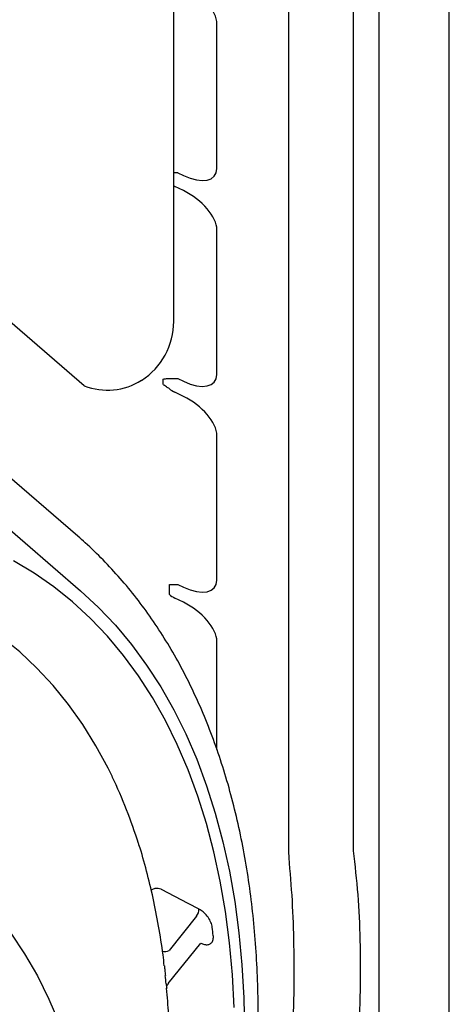
# Model space of a CAD drawing. Units: millimetres. Extents: x 283 to 2120, y 256 to 1906.
# Drawn here: x 1859 to 1923, y 538 to 686 of the extents above; entities that cross this region are included whole.
import ezdxf

# ---------------------------------------------------------------- set-up
doc = ezdxf.new("R2010")
doc.units = ezdxf.units.MM
doc.layers.add('BEMASS', color=3, linetype='Continuous')
doc.layers.add('DUENN-18', color=94, linetype='Continuous')
doc.layers.add('SICHTBAR', color=7, linetype='Continuous', lineweight=25)

# ---------------------------------------------------------------- blocks, each defined once
blk = doc.blocks.new('Studzienka dostępowa')
at = {"layer": 'DUENN-18'}
for p, q in [((279.23, 163.2), (279.23, 489.4)), ((265.63, 461.3), (265.63, 301.51)), ((275.37, 301.93), (275.37, 461.71)), ((248.43, 380.99), (248.43, 438.22)), ((254.9, 403.9), (254.9, 425.62)), ((235.02, 371.34), (195.31, 405.65)), ((249.07, 403.3), (248.43, 403.3)), ((249.07, 403.3), (249.9, 402.9)), ((249.9, 400.61), (248.6, 401.24)), ((234.07, 348.77), (179.61, 395.82)), ((254.9, 373.04), (254.9, 394.76)), ((179.98, 387.67), (234.45, 340.61)), ((246.83, 371.67), (246.83, 372.35)), ((247.76, 372.43), (249.07, 372.43)), ((249.07, 372.43), (249.9, 372.03)), ((249.9, 369.75), (248.6, 370.38)), ((254.9, 342.17), (254.9, 363.89)), ((247.79, 340.04), (247.79, 341.57)), ((247.79, 341.57), (249.07, 341.57)), ((249.07, 341.57), (249.9, 341.17)), ((249.9, 338.88), (248.6, 339.51)), ((254.9, 316.78), (254.9, 333.03)), ((265.63, 301.51), (265.68, 300.58)), ((275.39, 301.62), (275.37, 301.93)), ((251.86, 291.8), (247.74, 286.67)), ((247.62, 281.7), (252.49, 287.75)), ((252.49, 287.75), (252.88, 287.62))]:
    blk.add_line(p, q, dxfattribs=at)
at = {"layer": 'DUENN-18', "flags": 128}
for points in [[(257.5, 278.1), (257.24, 283.01), (256.8, 287.82), (256.19, 292.49), (255.41, 297.04), (254.46, 301.44), (253.33, 305.7), (252.04, 309.81), (250.58, 313.76), (248.96, 317.54), (247.18, 321.15), (245.23, 324.59), (243.14, 327.84), (240.89, 330.91), (238.49, 333.78), (235.95, 336.46), (233.27, 338.93), (230.45, 341.2), (227.5, 343.26), (224.42, 345.11)], [(234.45, 340.61), (237.14, 338.12), (239.7, 335.43), (242.11, 332.55), (244.37, 329.47), (246.48, 326.2), (248.44, 322.75), (250.24, 319.13), (251.88, 315.33), (253.35, 311.37), (254.66, 307.25), (255.8, 302.98), (256.77, 298.56), (257.58, 294), (258.21, 289.31), (258.66, 284.5), (258.94, 279.57), (259.05, 274.53)], [(239.23, 312.71), (238.6, 313.98), (236.77, 317.36), (234.79, 320.55), (232.65, 323.57), (230.36, 326.39), (227.92, 329.01), (225.34, 331.43), (222.63, 333.65), (219.78, 335.66), (216.81, 337.45)], [(213.02, 300.1), (213.96, 299.43), (216.7, 297.23), (219.29, 294.8), (221.72, 292.15), (223.99, 289.27), (226.08, 286.18), (228, 282.87), (229.73, 279.37), (231.29, 275.67), (232.65, 271.78), (233.83, 267.72)], [(252.23, 292.88), (250.61, 293.73), (246.61, 295.82)]]:
    blk.add_lwpolyline(points, dxfattribs=at)
at = {"layer": 'DUENN-18'}
for centre, radius, start, end in [((237.93, 380.99), 10.5, 302.7654, 0), ((238.51, 380.26), 9.57, 248.6478, 302.2259), ((170.12, 279.79), 76.54, 17.4159, 25.47), ((250.47, 292.86), 1.75, 322.5745, 0.482), ((137.3, 274.92), 117.89, 6.8114, 7.4198), ((247.09, 288.04), 1.52, 256.6302, 295.3274), ((132.82, 270.59), 115.01, 5.5183, 6.1485)]:
    blk.add_arc(centre, radius, start, end, dxfattribs=at)
for centre, major_axis, ratio, start_param, end_param in [((249.9, 428.05), (4.69, -3.47), 0.504336, 0.357273, 1.928069), ((249.9, 406.33), (4.69, -3.47), 0.504336, 5.069662, 6.640458), ((248.6, 401.81), (1.24, -0.72), 0.352238, 4.776203, 4.91248), ((249.9, 397.18), (4.69, -3.47), 0.504336, 0.357273, 1.928069), ((249.9, 375.46), (4.69, -3.47), 0.504336, 5.069662, 6.640458), ((248.6, 370.95), (1.24, -0.72), 0.352238, 4.216125, 4.91248), ((249.9, 366.32), (4.69, -3.47), 0.504336, 0.357273, 1.928069), ((249.9, 344.6), (4.69, -3.47), 0.504336, 5.069662, 6.640458), ((248.6, 340.08), (1.24, -0.72), 0.352238, 4.216125, 4.91248), ((249.9, 335.45), (4.69, -3.47), 0.504336, 0.357273, 1.928069)]:
    blk.add_ellipse(centre, major_axis=major_axis, ratio=ratio, start_param=start_param, end_param=end_param, dxfattribs=at)
for points, knots in [([(246.83, 372.35), (247.06, 372.39), (247.37, 372.43), (247.68, 372.43), (247.76, 372.43)], [0.8248257, 0.8248257, 0.8248257, 0.8248257, 0.9578866, 1, 1, 1, 1]), ([(247.79, 370.9), (247.64, 370.99), (247.4, 371.14), (247.11, 371.32), (246.94, 371.46), (246.87, 371.55), (246.83, 371.63), (246.83, 371.66), (246.83, 371.67)], [0, 0, 0, 0, 0.4139911, 0.6983548, 0.8003102, 0.9077416, 0.964457, 1, 1, 1, 1]), ([(206.11, 131.25), (206.75, 132.08), (208.61, 134.48), (211.6, 138.52), (215.07, 143.42), (218.45, 148.4), (221.72, 153.47), (224.88, 158.61), (227.94, 163.83), (230.89, 169.11), (233.71, 174.44), (236.42, 179.83), (239, 185.26), (241.46, 190.72), (243.78, 196.21), (245.97, 201.73), (248.02, 207.26), (249.93, 212.79), (251.7, 218.33), (253.32, 223.86), (254.8, 229.37), (256.13, 234.86), (257.3, 240.33), (258.32, 245.76), (259.19, 251.15), (259.89, 256.49), (260.44, 261.77), (260.83, 266.99), (261.06, 272.14), (261.13, 277.21), (261.03, 282.2), (260.78, 287.1), (260.36, 291.91), (259.77, 296.61), (259.02, 301.2), (258.11, 305.67), (257.04, 310.01), (255.81, 314.23), (254.41, 318.31), (252.86, 322.24), (251.16, 326.03), (249.3, 329.66), (247.3, 333.12), (245.15, 336.42), (242.86, 339.54), (240.43, 342.49), (237.87, 345.25), (235.73, 347.32), (234.44, 348.45), (234.07, 348.77)], [0, 0, 0, 0, 0.011523, 0.033328, 0.055131, 0.07693, 0.098727, 0.120523, 0.142319, 0.164114, 0.18591, 0.207707, 0.229506, 0.251308, 0.273113, 0.294923, 0.316738, 0.338558, 0.360385, 0.382218, 0.40406, 0.42591, 0.447768, 0.469636, 0.491514, 0.513401, 0.535297, 0.557203, 0.579118, 0.601041, 0.62297, 0.644903, 0.666838, 0.688769, 0.710693, 0.732603, 0.754494, 0.776357, 0.798185, 0.819968, 0.841697, 0.863363, 0.884958, 0.906475, 0.927909, 0.949258, 0.970524, 0.991712, 1, 1, 1, 1]), ([(247.02, 284.35), (246.96, 284.91), (246.73, 286.95), (246.18, 290.34), (245.37, 294.54), (244.38, 298.58), (243.63, 301.3), (243.18, 302.63), (243.16, 302.7)], [0, 0, 0, 0, 0.0859, 0.311652, 0.537323, 0.762863, 0.988214, 1, 1, 1, 1]), ([(275.39, 265.16), (275.64, 267.75), (276.16, 273.01), (276.47, 280.71), (276.46, 288.09), (276.13, 295.09), (275.64, 299.44), (275.39, 301.62)], [0, 0, 0, 0, 0.199979, 0.405885, 0.612571, 0.805963, 1, 1, 1, 1]), ([(265.68, 300.58), (265.86, 298.44), (266.22, 294.15), (266.45, 287.36), (266.46, 280.23), (266.24, 272.86), (265.86, 267.86), (265.68, 265.4)], [0, 0, 0, 0, 0.193441, 0.387247, 0.593576, 0.800345, 1, 1, 1, 1]), ([(246.61, 295.82), (246.58, 295.84), (246.42, 295.91), (246.08, 295.98), (245.61, 295.95), (245.24, 295.85), (245.08, 295.74), (245.05, 295.72)], [0, 0, 0, 0, 0.081611, 0.352495, 0.639908, 0.936523, 1, 1, 1, 1]), ([(254.21, 290.15), (254.16, 290.39), (254.05, 290.87), (253.62, 291.64), (253.05, 292.31), (252.55, 292.7), (252.29, 292.84), (252.23, 292.88)], [0, 0, 0, 0, 0.245769, 0.49172, 0.722641, 0.936385, 1, 1, 1, 1]), ([(252.88, 287.62), (253.08, 287.57), (253.48, 287.48), (253.95, 287.64), (254.28, 288), (254.4, 288.47), (254.37, 288.8), (254.36, 288.91)], [0, 0, 0, 0, 0.211827, 0.42352, 0.64909, 0.893102, 1, 1, 1, 1]), ([(247.03, 284.35), (247.05, 284.13), (247.11, 283.6), (247.15, 283.16), (247.18, 282.91)], [0, 0, 0, 0, 0.427946, 1, 1, 1, 1]), ([(229.05, 190.19), (229.25, 190.63), (230.24, 192.77), (231.89, 196.66), (233.99, 201.84), (235.95, 207.04), (237.76, 212.24), (239.44, 217.45), (240.97, 222.64), (242.35, 227.83), (243.58, 232.98), (244.67, 238.11), (245.59, 243.2), (246.37, 248.24), (246.99, 253.23), (247.45, 258.16), (247.75, 263.02), (247.89, 267.8), (247.87, 272.5), (247.71, 276.91), (247.48, 279.7), (247.37, 280.99)], [0, 0, 0, 0, 0.014108, 0.0692, 0.124299, 0.179406, 0.234524, 0.289653, 0.344794, 0.399949, 0.45512, 0.510306, 0.56551, 0.62073, 0.675969, 0.731225, 0.786498, 0.841787, 0.897089, 0.952402, 1, 1, 1, 1]), ([(247.3, 281.65), (247.31, 281.54), (247.34, 281.28), (247.38, 281.04), (247.38, 280.99), (247.38, 280.99)], [0, 0, 0, 0, 0.347914, 0.879501, 1, 1, 1, 1]), ([(247.39, 280.98), (247.38, 280.98), (247.38, 281.01), (247.38, 281.11), (247.41, 281.32), (247.49, 281.54), (247.59, 281.65), (247.63, 281.69)], [0, 0, 0, 0, 0.036176, 0.172336, 0.444707, 0.809605, 1, 1, 1, 1])]:
    blk.add_open_spline(points, degree=3, knots=knots, dxfattribs=at)
at = {"layer": 'SICHTBAR'}
blk.add_line((289.75, 173.32), (289.75, 486.33), dxfattribs=at)

msp = doc.modelspace()

# ---------------------------------------------------------------- block references
at = {"layer": 'BEMASS'}
msp.add_blockref('Studzienka dostępowa', (1633.4, 259.39), dxfattribs=at)

doc.saveas('drawing.dxf')
